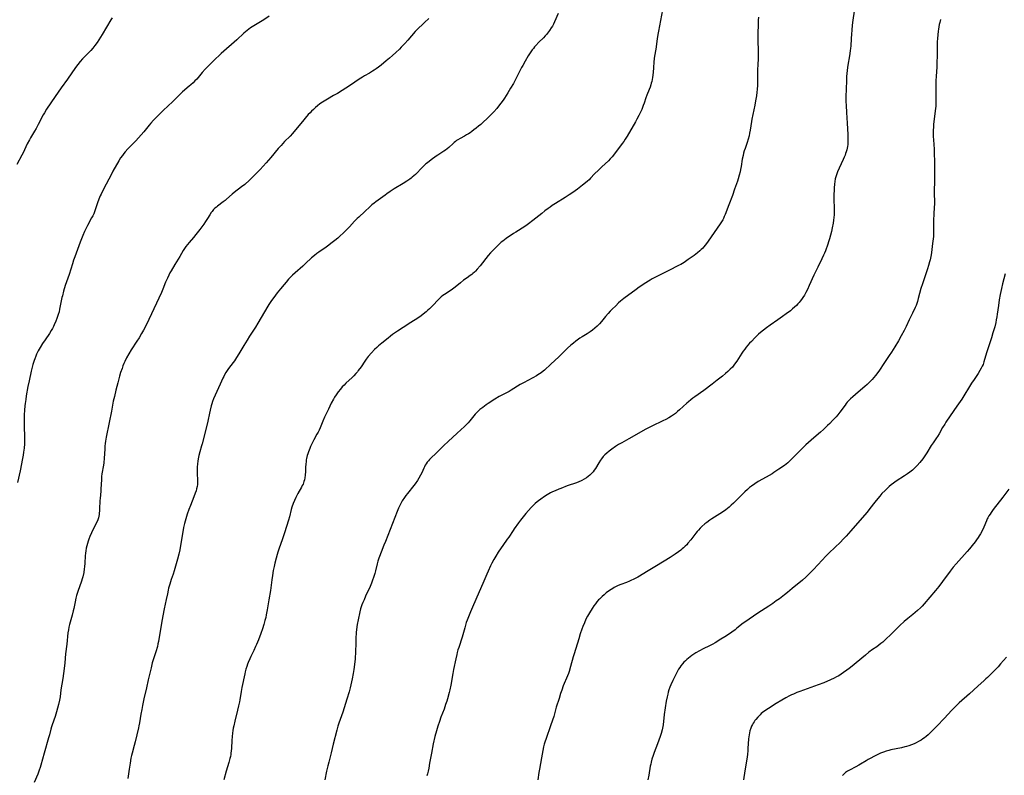
# Model space of a CAD drawing. Units: inches. Extents: x 2113460 to 2118950, y 197175 to 202644.
# Drawn here: x 2114108 to 2114436, y 201883 to 202134 of the extents above; entities that cross this region are included whole.
import ezdxf

# ---------------------------------------------------------------- set-up
doc = ezdxf.new("R2010")
doc.units = ezdxf.units.IN
doc.header["$MEASUREMENT"] = 0
doc.layers.add('c_10_T14S_R20E', color=208, linetype='Continuous')

msp = doc.modelspace()

# ---------------------------------------------------------------- linework, layer by layer
at = {"layer": 'c_10_T14S_R20E'}
for points, elevation in [([(2114385.98, 202136.86), (2114385.52, 202133.81), (2114385.32, 202132.15), (2114385.16, 202130.45), (2114385.05, 202129.12), (2114384.95, 202127.7), (2114384.8, 202125.23), (2114384.75, 202124.56), (2114384.66, 202123.67), (2114384.42, 202121.99), (2114383.86, 202118.89), (2114383.74, 202118.13), (2114383.6, 202117.08), (2114383.5, 202116.07), (2114383.43, 202115.15), (2114383.36, 202113.69), (2114383.22, 202108.39), (2114383.21, 202106.8), (2114383.25, 202105.5), (2114383.39, 202103.14), (2114383.58, 202099.62), (2114383.82, 202095.76), (2114383.86, 202094.87), (2114383.87, 202094.17), (2114383.86, 202093.53), (2114383.8, 202092.48), (2114383.72, 202091.87), (2114383.62, 202091.27), (2114383.47, 202090.66), (2114383.3, 202090.06), (2114383.12, 202089.5), (2114382.91, 202088.94), (2114382.63, 202088.23), (2114382.29, 202087.46), (2114380.93, 202084.59), (2114380.4, 202083.4), (2114380.15, 202082.77), (2114379.94, 202082.12), (2114379.67, 202081.09), (2114379.51, 202080.21), (2114379.4, 202079.32), (2114379.29, 202078.07), (2114379.25, 202077.23), (2114379.23, 202075.94), (2114379.23, 202074.27), (2114379.31, 202071.24), (2114379.32, 202070.3), (2114379.29, 202069.13), (2114379.23, 202068.25), (2114379.12, 202067.3), (2114378.98, 202066.29), (2114378.69, 202064.8), (2114378.38, 202063.54), (2114377.73, 202061.16), (2114377.41, 202060.07), (2114377.16, 202059.3), (2114376.4, 202057.16), (2114376.1, 202056.4), (2114375.79, 202055.65), (2114375.25, 202054.5), (2114373.86, 202051.74), (2114372.56, 202049.04), (2114371.01, 202045.57), (2114370.4, 202044.24), (2114369.89, 202043.23), (2114369.4, 202042.38), (2114368.91, 202041.6), (2114368.47, 202040.96), (2114368, 202040.35), (2114367.63, 202039.92), (2114367.26, 202039.51), (2114366.72, 202038.96), (2114366.15, 202038.43), (2114365.47, 202037.82), (2114364.77, 202037.23), (2114363.35, 202036.13), (2114362.13, 202035.24), (2114360.58, 202034.17), (2114357.97, 202032.4), (2114356.78, 202031.55), (2114355.77, 202030.77), (2114354.84, 202029.99), (2114354.18, 202029.39), (2114352.89, 202028.15), (2114351.79, 202027.03), (2114351.2, 202026.39), (2114350.63, 202025.74), (2114350.07, 202025.07), (2114349.57, 202024.43), (2114349.08, 202023.76), (2114348.6, 202023.07), (2114346.9, 202020.4), (2114346.21, 202019.42), (2114345.44, 202018.49), (2114344.77, 202017.77), (2114343.99, 202017.01), (2114343.2, 202016.29), (2114342.13, 202015.41), (2114340.44, 202014.09), (2114338.73, 202012.77), (2114335.93, 202010.68), (2114332.95, 202008.59), (2114332.28, 202008.1), (2114331.62, 202007.6), (2114330.85, 202006.96), (2114330.25, 202006.43), (2114327.9, 202004.24), (2114327.23, 202003.65), (2114326.55, 202003.08), (2114325.89, 202002.58), (2114325.21, 202002.11), (2114324.36, 202001.59), (2114323.37, 202001.06), (2114322.37, 202000.56), (2114318.68, 201998.84), (2114317.81, 201998.41), (2114316.68, 201997.82), (2114311.02, 201994.61), (2114308.65, 201993.33), (2114307.56, 201992.72), (2114306.53, 201992.05), (2114305.37, 201991.22), (2114304.46, 201990.53), (2114303.68, 201989.89), (2114303.07, 201989.32), (2114302.5, 201988.72), (2114301.92, 201987.97), (2114301.62, 201987.54), (2114301.03, 201986.63), (2114299.88, 201984.7), (2114299.54, 201984.17), (2114299.16, 201983.66), (2114298.85, 201983.31), (2114298.52, 201982.97), (2114298.09, 201982.57), (2114297.51, 201982.11), (2114296.9, 201981.68), (2114296.19, 201981.21), (2114295.44, 201980.8), (2114295.12, 201980.64), (2114294.36, 201980.3), (2114293.57, 201980.01), (2114290.55, 201978.96), (2114288.4, 201978.15), (2114287.71, 201977.88), (2114286.5, 201977.37), (2114285.65, 201976.96), (2114284.98, 201976.61), (2114283.88, 201975.99), (2114282.95, 201975.42), (2114281.7, 201974.58), (2114280.97, 201974.03), (2114280.57, 201973.71), (2114279.85, 201973.09), (2114279.16, 201972.43), (2114278.59, 201971.82), (2114276.8, 201969.8), (2114275.84, 201968.67), (2114275, 201967.59), (2114274.35, 201966.7), (2114272.88, 201964.66), (2114272.53, 201964.14), (2114271.12, 201961.96), (2114270.59, 201961.21), (2114269.06, 201959.12), (2114268.51, 201958.34), (2114267.61, 201956.98), (2114266.78, 201955.63), (2114266.15, 201954.53), (2114265.51, 201953.32), (2114265.05, 201952.36), (2114264.23, 201950.6), (2114263.76, 201949.57), (2114262.78, 201947.25), (2114260.15, 201941.2), (2114259.01, 201938.62), (2114258.37, 201937.09), (2114257.29, 201934.33), (2114256.97, 201933.49), (2114256.68, 201932.65), (2114256.43, 201931.82), (2114255.82, 201929.49), (2114255.57, 201928.66), (2114254.44, 201925.24), (2114254.18, 201924.4), (2114253.95, 201923.54), (2114253.79, 201922.91), (2114253.47, 201921.5), (2114252.72, 201917.9), (2114252.46, 201916.58), (2114251.78, 201912.74), (2114251.46, 201911.2), (2114251.25, 201910.29), (2114250.69, 201908.19), (2114250.46, 201907.4), (2114250.09, 201906.25), (2114249.55, 201904.74), (2114248.51, 201902.08), (2114248, 201900.66), (2114247.49, 201899.12), (2114247.03, 201897.57), (2114246.54, 201895.64), (2114245.99, 201893.16), (2114245.37, 201890.14), (2114244.78, 201886.78), (2114244.47, 201885.12), (2114244.26, 201884.16), (2114244.01, 201883.22), (2114243.81, 201882.53)], 870), ([(2114139.17, 202134.65), (2114138.7, 202133.91), (2114135.82, 202129.1), (2114134.16, 202126.45), (2114133.43, 202125.36), (2114132.78, 202124.51), (2114132.15, 202123.78), (2114131.47, 202123.09), (2114129.95, 202121.61), (2114129.34, 202120.98), (2114128.52, 202120.09), (2114127.73, 202119.13), (2114126.98, 202118.1), (2114124.34, 202114.25), (2114122.27, 202111.29), (2114120.24, 202108.42), (2114117.4, 202104.23), (2114116.69, 202103.06), (2114116.28, 202102.33), (2114114.58, 202099.11), (2114113.9, 202097.86), (2114113.35, 202096.9), (2114112, 202094.66), (2114111.65, 202094.04), (2114110.95, 202092.66), (2114109.58, 202089.76), (2114109.19, 202088.96), (2114107.54, 202085.87)], 882), ([(2114191.41, 202135.18), (2114189.62, 202133.98), (2114188.53, 202133.28), (2114186.31, 202131.93), (2114185.25, 202131.25), (2114184.65, 202130.82), (2114184.11, 202130.41), (2114183.52, 202129.93), (2114183.02, 202129.49), (2114180.67, 202127.31), (2114175.48, 202122.74), (2114174.62, 202121.95), (2114173.72, 202121.11), (2114171.15, 202118.56), (2114170.11, 202117.49), (2114169.16, 202116.45), (2114167.3, 202114.25), (2114166.74, 202113.64), (2114166.15, 202113.04), (2114165.41, 202112.34), (2114164.83, 202111.83), (2114162.61, 202109.95), (2114161.54, 202108.98), (2114159.55, 202107.02), (2114157.46, 202105.06), (2114156.46, 202104.1), (2114154.96, 202102.62), (2114153.47, 202101.12), (2114152.95, 202100.57), (2114152.04, 202099.56), (2114151.52, 202098.94), (2114149.74, 202096.75), (2114148.84, 202095.7), (2114147.91, 202094.66), (2114147.02, 202093.71), (2114144.94, 202091.62), (2114144.36, 202091), (2114143.53, 202090.06), (2114143.05, 202089.46), (2114142.58, 202088.85), (2114141.99, 202088), (2114141.38, 202087.01), (2114139.47, 202083.64), (2114138.94, 202082.66), (2114137.21, 202079.26), (2114135.89, 202076.75), (2114135.53, 202076.02), (2114135.24, 202075.38), (2114134.8, 202074.29), (2114134.37, 202073.12), (2114133.55, 202070.72), (2114133.3, 202070.06), (2114133.05, 202069.48), (2114132.72, 202068.78), (2114132.37, 202068.09), (2114130.98, 202065.58), (2114130.63, 202064.9), (2114130, 202063.58), (2114129.41, 202062.24), (2114128.55, 202060.03), (2114126.74, 202055.12), (2114126.36, 202054.01), (2114125.96, 202052.78), (2114124.85, 202049.23), (2114123.61, 202045.59), (2114123.05, 202043.76), (2114122.63, 202042.17), (2114122.49, 202041.58), (2114121.72, 202037.71), (2114121.52, 202036.87), (2114121.25, 202035.91), (2114121.04, 202035.27), (2114120.83, 202034.64), (2114120.48, 202033.74), (2114119.95, 202032.53), (2114119.65, 202031.93), (2114119.33, 202031.33), (2114118.9, 202030.59), (2114118.3, 202029.67), (2114116.87, 202027.58), (2114116.01, 202026.28), (2114115.24, 202025.03), (2114114.59, 202023.85), (2114114.04, 202022.73), (2114113.78, 202022.13), (2114113.43, 202021.27), (2114113.2, 202020.64), (2114112.99, 202020), (2114112.8, 202019.35), (2114112.57, 202018.47), (2114112.27, 202017.15), (2114111.59, 202013.95), (2114111.19, 202011.98), (2114110.64, 202008.93), (2114110.45, 202007.71), (2114110.27, 202006.37), (2114110.18, 202005.59), (2114110.06, 202004.16), (2114109.97, 202002.63), (2114109.94, 202001.64), (2114109.92, 202000.74), (2114109.92, 201999.29), (2114109.95, 201998.18), (2114110.04, 201995.89), (2114110.06, 201994.33), (2114110.01, 201992.94), (2114109.9, 201991.55), (2114109.73, 201990.16), (2114109.58, 201989.18), (2114109.39, 201988.03), (2114108.59, 201983.94), (2114107.72, 201980.09)], 880), ([(2114244.53, 202134.4), (2114243.07, 202133.08), (2114242.26, 202132.32), (2114241.16, 202131.24), (2114240.01, 202130.02), (2114237.56, 202127.21), (2114236.52, 202126.06), (2114235.32, 202124.8), (2114234.74, 202124.23), (2114233.51, 202123.07), (2114232.47, 202122.13), (2114231.37, 202121.14), (2114230.35, 202120.26), (2114228.67, 202118.91), (2114227.8, 202118.25), (2114226.97, 202117.66), (2114226.29, 202117.2), (2114225.73, 202116.84), (2114224.73, 202116.25), (2114223.15, 202115.34), (2114222.42, 202114.9), (2114221.34, 202114.2), (2114218.47, 202112.27), (2114214.15, 202109.5), (2114212.83, 202108.73), (2114210.82, 202107.61), (2114209.67, 202106.93), (2114209.11, 202106.57), (2114208.24, 202105.96), (2114207.5, 202105.38), (2114206.78, 202104.78), (2114206.13, 202104.18), (2114205.5, 202103.57), (2114205, 202103.06), (2114204.41, 202102.41), (2114203.37, 202101.23), (2114202.48, 202100.17), (2114200.2, 202097.31), (2114199.21, 202096.15), (2114198.36, 202095.24), (2114196.56, 202093.46), (2114195.38, 202092.2), (2114194.43, 202091.12), (2114191.97, 202088.21), (2114190.37, 202086.37), (2114188.38, 202084.19), (2114186.55, 202082.26), (2114185.99, 202081.7), (2114184.9, 202080.67), (2114183.27, 202079.24), (2114182.23, 202078.38), (2114179.79, 202076.5), (2114179.09, 202075.93), (2114177.26, 202074.33), (2114176.72, 202073.88), (2114176.16, 202073.45), (2114174.26, 202072.03), (2114173.85, 202071.7), (2114173.38, 202071.29), (2114172.94, 202070.85), (2114172.42, 202070.23), (2114172.14, 202069.87), (2114171.64, 202069.12), (2114170.86, 202067.84), (2114170.28, 202066.92), (2114169.66, 202066.01), (2114168.34, 202064.22), (2114167.06, 202062.57), (2114166.22, 202061.55), (2114164.75, 202059.87), (2114164.23, 202059.25), (2114163.74, 202058.62), (2114163.46, 202058.23), (2114162.83, 202057.27), (2114161.66, 202055.27), (2114160.02, 202052.54), (2114158.82, 202050.5), (2114158.42, 202049.77), (2114158.03, 202049.04), (2114157.58, 202048.09), (2114156.97, 202046.68), (2114156.05, 202044.36), (2114155.58, 202043.26), (2114151.36, 202034.27), (2114150.35, 202032.21), (2114149.57, 202030.71), (2114148.98, 202029.61), (2114148.19, 202028.24), (2114147.45, 202027.05), (2114145.56, 202024.26), (2114144.71, 202022.89), (2114143.97, 202021.53), (2114143.38, 202020.31), (2114143.09, 202019.65), (2114142.78, 202018.87), (2114142.47, 202018.01), (2114142.02, 202016.62), (2114141.67, 202015.4), (2114141.1, 202013.22), (2114140.44, 202010.77), (2114139.93, 202008.74), (2114139.58, 202007.14), (2114138.98, 202003.86), (2114138.24, 202000.07), (2114137.22, 201995.14), (2114136.99, 201993.81), (2114136.87, 201993.02), (2114136.78, 201992.14), (2114136.71, 201991.21), (2114136.57, 201988.14), (2114136.45, 201986.67), (2114136.35, 201985.9), (2114135.81, 201983.03), (2114135.69, 201982.06), (2114135.62, 201981.09), (2114135.46, 201977.92), (2114135.41, 201977.2), (2114135.16, 201974.79), (2114135.1, 201974.12), (2114134.99, 201971.18), (2114134.96, 201970.59), (2114134.9, 201970), (2114134.83, 201969.44), (2114134.73, 201968.9), (2114134.61, 201968.37), (2114134.41, 201967.73), (2114134.17, 201967.11), (2114133.81, 201966.35), (2114133.05, 201964.93), (2114132.56, 201963.95), (2114132.29, 201963.37), (2114131.76, 201962.1), (2114131.43, 201961.23), (2114131.19, 201960.54), (2114130.97, 201959.84), (2114130.76, 201959.07), (2114130.57, 201958.24), (2114130.43, 201957.41), (2114130.32, 201956.57), (2114130.26, 201955.75), (2114130.13, 201953.28), (2114130.01, 201952.06), (2114129.92, 201951.37), (2114129.73, 201950.22), (2114129.43, 201948.75), (2114129.24, 201948.01), (2114129.01, 201947.26), (2114127.8, 201943.86), (2114127.37, 201942.49), (2114127.14, 201941.66), (2114126.86, 201940.43), (2114126.4, 201938.21), (2114126.23, 201937.46), (2114125.86, 201935.97), (2114125, 201932.84), (2114124.81, 201932.02), (2114124.63, 201931.08), (2114124.5, 201930.12), (2114124.09, 201926.35), (2114123.69, 201923.14), (2114123.45, 201920.17), (2114123.23, 201918.28), (2114122.77, 201914.91), (2114122.17, 201911.14), (2114121.87, 201908.84), (2114121.66, 201907.68), (2114121.36, 201906.32), (2114120.69, 201903.83), (2114120.45, 201903.01), (2114120.21, 201902.25), (2114119.24, 201899.54), (2114119.03, 201898.9), (2114118.8, 201898.07), (2114118.33, 201896.19), (2114118.05, 201895.15), (2114116.59, 201890.14), (2114115.47, 201886.11), (2114115.23, 201885.3), (2114114.95, 201884.43), (2114114.72, 201883.82), (2114114.44, 201883.11), (2114113.28, 201880.34)], 878), ([(2114287.53, 202136.01), (2114286.3, 202133.24), (2114285.91, 202132.45), (2114285.58, 202131.85), (2114285.24, 202131.25), (2114284.65, 202130.37), (2114284.34, 202129.94), (2114283.62, 202129.06), (2114283.22, 202128.61), (2114282.61, 202127.97), (2114281.1, 202126.48), (2114280.11, 202125.45), (2114279.67, 202124.95), (2114279.26, 202124.46), (2114278.86, 202123.96), (2114278.37, 202123.27), (2114277.93, 202122.61), (2114277.51, 202121.93), (2114276.51, 202120.22), (2114275.73, 202118.81), (2114275.36, 202118.11), (2114273.9, 202115.17), (2114273, 202113.45), (2114272.64, 202112.82), (2114271.64, 202111.2), (2114270.76, 202109.71), (2114269.63, 202107.94), (2114269.17, 202107.25), (2114268.45, 202106.23), (2114267.72, 202105.26), (2114267.11, 202104.49), (2114266.12, 202103.31), (2114265.26, 202102.42), (2114264.72, 202101.89), (2114261.77, 202099.19), (2114261.03, 202098.55), (2114260.28, 202097.92), (2114259.52, 202097.32), (2114258.82, 202096.81), (2114258.25, 202096.42), (2114257.67, 202096.05), (2114257.02, 202095.67), (2114256.37, 202095.3), (2114254.92, 202094.53), (2114254.14, 202094.08), (2114253.69, 202093.78), (2114253.35, 202093.53), (2114252.94, 202093.19), (2114252.55, 202092.84), (2114251.16, 202091.52), (2114250.56, 202091.01), (2114250.06, 202090.63), (2114249.5, 202090.25), (2114247.51, 202088.96), (2114246.94, 202088.57), (2114245.23, 202087.36), (2114244.01, 202086.43), (2114243.52, 202086.03), (2114242.93, 202085.51), (2114242.37, 202084.97), (2114240.03, 202082.5), (2114239.53, 202082.03), (2114239, 202081.59), (2114238.58, 202081.25), (2114238.15, 202080.93), (2114237.22, 202080.3), (2114236.01, 202079.54), (2114233, 202077.7), (2114231.7, 202076.86), (2114230.54, 202076.07), (2114229.95, 202075.64), (2114226.87, 202073.41), (2114226.32, 202072.99), (2114225.57, 202072.38), (2114224.84, 202071.75), (2114223.24, 202070.24), (2114221.17, 202068.37), (2114220.63, 202067.85), (2114219.82, 202067.03), (2114218.09, 202065.13), (2114217.26, 202064.25), (2114216.13, 202063.12), (2114214.95, 202062.03), (2114214.2, 202061.38), (2114213.29, 202060.61), (2114211.94, 202059.52), (2114211.3, 202059.03), (2114210.35, 202058.35), (2114207.88, 202056.67), (2114207.28, 202056.23), (2114206.52, 202055.62), (2114205.52, 202054.76), (2114203.52, 202052.87), (2114202.58, 202052.01), (2114200, 202049.8), (2114199.14, 202049.01), (2114198.49, 202048.38), (2114197.86, 202047.72), (2114197.01, 202046.75), (2114196.37, 202045.98), (2114195.12, 202044.46), (2114194.12, 202043.19), (2114192.95, 202041.65), (2114192.2, 202040.6), (2114191.34, 202039.27), (2114190.99, 202038.69), (2114187.61, 202033.03), (2114186.81, 202031.75), (2114184.87, 202028.74), (2114184.07, 202027.46), (2114183.01, 202025.7), (2114181.34, 202022.87), (2114180.59, 202021.64), (2114179.89, 202020.6), (2114179.42, 202019.95), (2114177.91, 202018.02), (2114177.39, 202017.3), (2114176.96, 202016.63), (2114176.57, 202015.94), (2114176.29, 202015.37), (2114176.01, 202014.77), (2114175.13, 202012.74), (2114173.44, 202009.15), (2114172.89, 202007.87), (2114172.59, 202007.08), (2114172.32, 202006.27), (2114172.09, 202005.54), (2114171.73, 202004.13), (2114171.52, 202003.17), (2114170.98, 202000.47), (2114170.46, 201998.2), (2114169.13, 201992.98), (2114168.93, 201992.25), (2114168.36, 201990.31), (2114168.04, 201989.07), (2114167.92, 201988.49), (2114167.72, 201987.28), (2114167.58, 201986.17), (2114167.5, 201985.35), (2114167.45, 201984.62), (2114167.43, 201983.89), (2114167.44, 201983.22), (2114167.56, 201980.79), (2114167.56, 201980.15), (2114167.52, 201979.43), (2114167.43, 201978.72), (2114167.28, 201977.99), (2114167.11, 201977.29), (2114166.85, 201976.51), (2114166.4, 201975.33), (2114165.21, 201972.44), (2114164.69, 201971.12), (2114164.12, 201969.54), (2114163.64, 201968.06), (2114163.42, 201967.26), (2114163.22, 201966.45), (2114162.95, 201965.15), (2114162.57, 201963.04), (2114161.97, 201959.19), (2114161.69, 201957.76), (2114161.34, 201956.21), (2114160.92, 201954.63), (2114159.77, 201950.72), (2114159.43, 201949.64), (2114158.82, 201947.82), (2114158.34, 201946.29), (2114157.97, 201944.93), (2114157.81, 201944.25), (2114157.58, 201943.13), (2114157.2, 201941.15), (2114156.53, 201938.13), (2114156.06, 201935.78), (2114155.61, 201933.3), (2114155.08, 201929.87), (2114154.87, 201928.66), (2114154.59, 201927.18), (2114154.43, 201926.44), (2114154.22, 201925.61), (2114153.71, 201923.82), (2114152.54, 201920.09), (2114152.13, 201918.52), (2114151.59, 201916.29), (2114151.18, 201914.48), (2114150.62, 201911.81), (2114149.76, 201908.14), (2114149.3, 201905.98), (2114149.03, 201904.61), (2114148.74, 201903.04), (2114148.28, 201900.18), (2114148.1, 201899.23), (2114147.94, 201898.5), (2114146.83, 201893.88), (2114146.52, 201892.66), (2114145.81, 201890.1), (2114145.62, 201889.33), (2114145.42, 201888.38), (2114145.13, 201886.77), (2114144.81, 201884.76), (2114144.37, 201881.65)], 876), ([(2114414.66, 202134.01), (2114414.42, 202133.1), (2114414.25, 202132.37), (2114414.1, 202131.63), (2114413.97, 202130.88), (2114413.86, 202130.14), (2114413.73, 202128.94), (2114413.64, 202127.74), (2114413.59, 202126.58), (2114413.54, 202121.79), (2114413.49, 202119.99), (2114413.4, 202118.17), (2114413.21, 202115.16), (2114413.15, 202113.71), (2114413.09, 202110.64), (2114413.14, 202107.11), (2114413.12, 202106.17), (2114413.07, 202105.26), (2114413, 202104.51), (2114412.38, 202099.2), (2114412.3, 202098.38), (2114412.24, 202097.15), (2114412.23, 202095.91), (2114412.25, 202095.12), (2114412.31, 202094), (2114412.52, 202090.94), (2114412.61, 202089.27), (2114412.68, 202087.08), (2114412.7, 202085.55), (2114412.7, 202084), (2114412.64, 202080.33), (2114412.53, 202077.11), (2114412.52, 202076.52), (2114412.53, 202075.91), (2114412.64, 202073.7), (2114412.65, 202072.55), (2114412.61, 202071.79), (2114412.43, 202069.22), (2114412.36, 202067.49), (2114412.35, 202066.82), (2114412.38, 202064.32), (2114412.36, 202063.3), (2114412.28, 202061.92), (2114412.21, 202061.09), (2114412.03, 202059.55), (2114411.66, 202056.61), (2114411.55, 202055.85), (2114411.44, 202055.2), (2114411.23, 202054.19), (2114411.05, 202053.45), (2114410.72, 202052.22), (2114410.37, 202051.14), (2114409.31, 202048.14), (2114408.63, 202046.11), (2114408.17, 202044.55), (2114407.29, 202041.25), (2114407, 202040.27), (2114406.77, 202039.61), (2114406.52, 202038.97), (2114406.25, 202038.34), (2114405.36, 202036.41), (2114404.28, 202034.14), (2114403.25, 202032.01), (2114402.54, 202030.6), (2114401.6, 202028.86), (2114400.65, 202027.2), (2114399.44, 202025.16), (2114398.4, 202023.47), (2114397.64, 202022.28), (2114395.84, 202019.7), (2114394.35, 202017.47), (2114393.48, 202016.26), (2114393.01, 202015.64), (2114392.52, 202015.03), (2114391.89, 202014.32), (2114391.24, 202013.63), (2114390.25, 202012.67), (2114389.55, 202012.04), (2114387.28, 202010.12), (2114385.51, 202008.59), (2114384.73, 202007.9), (2114384.16, 202007.34), (2114383.63, 202006.76), (2114383.28, 202006.34), (2114382.91, 202005.86), (2114381.24, 202003.52), (2114380.55, 202002.63), (2114380, 202001.97), (2114379.43, 202001.33), (2114378.8, 202000.67), (2114377.84, 201999.72), (2114377.13, 201999.04), (2114375.74, 201997.75), (2114374.73, 201996.86), (2114372.54, 201995), (2114369.93, 201992.63), (2114368.85, 201991.6), (2114367.38, 201990.12), (2114365.91, 201988.67), (2114364.48, 201987.2), (2114363.89, 201986.65), (2114363.32, 201986.19), (2114362.73, 201985.77), (2114360.95, 201984.56), (2114359.27, 201983.38), (2114358.67, 201982.99), (2114357.7, 201982.41), (2114355.47, 201981.21), (2114354.04, 201980.39), (2114352.88, 201979.64), (2114351.85, 201978.91), (2114351.18, 201978.39), (2114350.48, 201977.81), (2114349.54, 201976.98), (2114348.66, 201976.12), (2114345.77, 201973.19), (2114345.07, 201972.52), (2114344.38, 201971.92), (2114343.25, 201971.05), (2114342.12, 201970.27), (2114340.36, 201969.13), (2114338.66, 201968.06), (2114337.92, 201967.57), (2114336.91, 201966.83), (2114336.26, 201966.3), (2114335.26, 201965.42), (2114334.71, 201964.88), (2114334.18, 201964.29), (2114333.75, 201963.79), (2114333.34, 201963.28), (2114331.64, 201961.02), (2114330.69, 201959.89), (2114330.26, 201959.41), (2114329.75, 201958.89), (2114329.22, 201958.39), (2114328.75, 201957.99), (2114328.28, 201957.6), (2114327.51, 201957.03), (2114326.47, 201956.29), (2114325.77, 201955.82), (2114324.79, 201955.2), (2114320.23, 201952.37), (2114317.46, 201950.75), (2114313.97, 201948.67), (2114312.68, 201947.97), (2114311.72, 201947.49), (2114311.22, 201947.26), (2114310.26, 201946.85), (2114308.35, 201946.14), (2114307.48, 201945.8), (2114306.83, 201945.51), (2114306.19, 201945.19), (2114305.64, 201944.89), (2114305.1, 201944.56), (2114304.27, 201943.99), (2114303.5, 201943.41), (2114302.76, 201942.79), (2114302.1, 201942.19), (2114301.24, 201941.35), (2114300.95, 201941.04), (2114300.4, 201940.41), (2114299.88, 201939.75), (2114299.41, 201939.11), (2114298.8, 201938.2), (2114297.94, 201936.8), (2114297.27, 201935.6), (2114296.77, 201934.61), (2114296.25, 201933.44), (2114295.74, 201932.19), (2114295.43, 201931.36), (2114294.86, 201929.76), (2114294.35, 201928.16), (2114292.8, 201923.11), (2114292.53, 201922.16), (2114291.67, 201918.93), (2114291.17, 201917.27), (2114290.91, 201916.53), (2114290.63, 201915.8), (2114289.22, 201912.46), (2114288.69, 201911.06), (2114288.32, 201909.94), (2114287.8, 201908.22), (2114286.9, 201905.38), (2114286.05, 201902.33), (2114285.66, 201901.08), (2114285, 201899.18), (2114283.5, 201895.02), (2114283.07, 201893.74), (2114282.88, 201893.06), (2114282.67, 201892.15), (2114282, 201888.49), (2114281.28, 201884.75), (2114281.11, 201883.7), (2114280.8, 201881.19)], 868), ([(2114436.15, 202049.52), (2114435.68, 202047.78), (2114435.29, 202046.14), (2114434.96, 202044.62), (2114434.56, 202042.66), (2114434.21, 202040.8), (2114433.92, 202038.92), (2114433.54, 202036.05), (2114433.4, 202035.18), (2114433.23, 202034.21), (2114433.03, 202033.25), (2114432.68, 202031.85), (2114432.11, 202029.87), (2114431.58, 202028.16), (2114430.08, 202023.54), (2114429.65, 202022.12), (2114429.12, 202020.27), (2114428.8, 202019.36), (2114428.53, 202018.74), (2114428.24, 202018.15), (2114427.79, 202017.34), (2114427.17, 202016.35), (2114425.82, 202014.32), (2114425.01, 202013.08), (2114421.81, 202007.86), (2114421.23, 202006.99), (2114420.12, 202005.46), (2114419.15, 202004.08), (2114416.49, 202000.13), (2114416.06, 201999.47), (2114415.36, 201998.33), (2114414.21, 201996.3), (2114413.66, 201995.38), (2114413.36, 201994.93), (2114412.19, 201993.24), (2114411.6, 201992.37), (2114410.17, 201990.01), (2114409.5, 201988.98), (2114408.75, 201987.95), (2114407.8, 201986.77), (2114406.86, 201985.72), (2114406.33, 201985.17), (2114405.86, 201984.7), (2114405.37, 201984.25), (2114404.92, 201983.86), (2114404.46, 201983.49), (2114403.71, 201982.94), (2114402.72, 201982.28), (2114399.97, 201980.56), (2114399.04, 201979.92), (2114398.3, 201979.37), (2114397.59, 201978.78), (2114397.12, 201978.36), (2114396.22, 201977.49), (2114395.19, 201976.4), (2114394.45, 201975.56), (2114393.81, 201974.79), (2114392.86, 201973.59), (2114391.21, 201971.4), (2114390.28, 201970.26), (2114387.04, 201966.54), (2114384.84, 201963.98), (2114383.28, 201962.22), (2114382.32, 201961.2), (2114381.36, 201960.22), (2114377.68, 201956.67), (2114376.56, 201955.57), (2114375.31, 201954.26), (2114372.41, 201951.17), (2114370.93, 201949.65), (2114369.83, 201948.59), (2114368.78, 201947.66), (2114365.37, 201944.8), (2114363.83, 201943.54), (2114362.83, 201942.75), (2114361.11, 201941.46), (2114360.06, 201940.7), (2114358.88, 201939.88), (2114357.57, 201939.02), (2114353.91, 201936.64), (2114351.05, 201934.69), (2114349.95, 201933.91), (2114349.08, 201933.27), (2114346.96, 201931.63), (2114346.33, 201931.16), (2114344.12, 201929.59), (2114342.94, 201928.8), (2114341.63, 201927.96), (2114339.78, 201926.83), (2114338.94, 201926.36), (2114337.89, 201925.8), (2114335.7, 201924.75), (2114334.47, 201924.12), (2114333.27, 201923.42), (2114331.98, 201922.56), (2114331.43, 201922.16), (2114330.85, 201921.72), (2114330.3, 201921.26), (2114329.81, 201920.82), (2114329.34, 201920.36), (2114328.83, 201919.8), (2114328.32, 201919.14), (2114327.94, 201918.58), (2114327.58, 201918.01), (2114327.11, 201917.18), (2114326.52, 201916.06), (2114325.68, 201914.29), (2114325, 201912.79), (2114324.69, 201912.04), (2114324.35, 201911.11), (2114324.14, 201910.42), (2114323.96, 201909.73), (2114323.74, 201908.83), (2114323.48, 201907.42), (2114322.82, 201902.99), (2114322.39, 201899.48), (2114322.2, 201898.43), (2114322.08, 201897.88), (2114321.75, 201896.65), (2114321.41, 201895.61), (2114320.56, 201893.19), (2114319.49, 201890.37), (2114319.12, 201889.37), (2114318.71, 201888.09), (2114318.43, 201887.07), (2114318.28, 201886.41), (2114318.16, 201885.73), (2114317.65, 201882.81), (2114317.32, 201881.2)], 866)]:
    msp.add_lwpolyline(points, dxfattribs=dict(at, elevation=elevation))
for points in [[(2114322.19, 202137.3, 874), (2114320.83, 202130.14, 874), (2114320.64, 202129.04, 874), (2114320.44, 202127.66, 874), (2114319.99, 202124.22, 874), (2114319.59, 202121.88, 874), (2114319.47, 202121.08, 874), (2114319.34, 202119.83, 874), (2114319.22, 202118.08, 874), (2114319.07, 202116.43, 874), (2114318.86, 202114.76, 874), (2114318.63, 202113.46, 874), (2114318.48, 202112.83, 874), (2114318.35, 202112.34, 874), (2114318.08, 202111.55, 874), (2114317.78, 202110.78, 874), (2114317.01, 202108.92, 874), (2114316.7, 202108.04, 874), (2114316.13, 202106.25, 874), (2114315.82, 202105.41, 874), (2114315.33, 202104.17, 874), (2114314.91, 202103.23, 874), (2114314.39, 202102.17, 874), (2114313.72, 202100.9, 874), (2114313.21, 202100, 874), (2114310.43, 202095.26, 874), (2114309.79, 202094.23, 874), (2114309.3, 202093.49, 874), (2114308.79, 202092.77, 874), (2114306.24, 202089.37, 874), (2114305.45, 202088.38, 874), (2114304.85, 202087.71, 874), (2114304.26, 202087.11, 874), (2114302.01, 202085.01, 874), (2114300.89, 202083.93, 874), (2114299.65, 202082.7, 874), (2114298.26, 202081.28, 874), (2114297.77, 202080.79, 874), (2114297.26, 202080.32, 874), (2114296.65, 202079.79, 874), (2114295.61, 202078.94, 874), (2114293.93, 202077.64, 874), (2114292.39, 202076.51, 874), (2114291.21, 202075.7, 874), (2114289.88, 202074.83, 874), (2114286.65, 202072.87, 874), (2114285.57, 202072.16, 874), (2114284.87, 202071.69, 874), (2114284.2, 202071.22, 874), (2114283.11, 202070.42, 874), (2114282.05, 202069.58, 874), (2114279.09, 202067.2, 874), (2114277.7, 202066.12, 874), (2114277.23, 202065.79, 874), (2114276.4, 202065.23, 874), (2114273.4, 202063.37, 874), (2114272.65, 202062.88, 874), (2114270.23, 202061.2, 874), (2114269.09, 202060.38, 874), (2114268.61, 202059.99, 874), (2114268.06, 202059.51, 874), (2114267.53, 202059.02, 874), (2114266.69, 202058.18, 874), (2114265.49, 202056.93, 874), (2114265.06, 202056.45, 874), (2114264.27, 202055.53, 874), (2114261.6, 202052.19, 874), (2114260.62, 202051.01, 874), (2114260.07, 202050.4, 874), (2114259.71, 202050.04, 874), (2114259.17, 202049.56, 874), (2114258.8, 202049.27, 874), (2114258.27, 202048.89, 874), (2114257.2, 202048.16, 874), (2114256.07, 202047.33, 874), (2114255.01, 202046.49, 874), (2114253.22, 202045.01, 874), (2114252.35, 202044.34, 874), (2114251.26, 202043.59, 874), (2114249.73, 202042.61, 874), (2114249.18, 202042.23, 874), (2114248.65, 202041.82, 874), (2114248.19, 202041.42, 874), (2114247.75, 202041, 874), (2114245.71, 202038.81, 874), (2114244.75, 202037.86, 874), (2114244.22, 202037.37, 874), (2114243.66, 202036.88, 874), (2114242.59, 202036.02, 874), (2114241.94, 202035.53, 874), (2114240.88, 202034.78, 874), (2114238.47, 202033.27, 874), (2114235.96, 202031.64, 874), (2114234.12, 202030.41, 874), (2114232.47, 202029.28, 874), (2114231.78, 202028.77, 874), (2114230.97, 202028.14, 874), (2114228.89, 202026.47, 874), (2114227.8, 202025.56, 874), (2114227.17, 202024.99, 874), (2114226.48, 202024.32, 874), (2114225.41, 202023.18, 874), (2114224.36, 202022, 874), (2114223.69, 202021.14, 874), (2114223.22, 202020.49, 874), (2114221.97, 202018.61, 874), (2114221.05, 202017.3, 874), (2114220.74, 202016.9, 874), (2114220.23, 202016.29, 874), (2114219.53, 202015.54, 874), (2114219, 202015.02, 874), (2114216.95, 202013.1, 874), (2114216.33, 202012.49, 874), (2114215.72, 202011.87, 874), (2114215.11, 202011.18, 874), (2114214.36, 202010.26, 874), (2114213.64, 202009.26, 874), (2114213.17, 202008.52, 874), (2114212.79, 202007.83, 874), (2114212.07, 202006.45, 874), (2114211.09, 202004.49, 874), (2114209.8, 202001.79, 874), (2114209.25, 202000.52, 874), (2114208.36, 201998.3, 874), (2114208.02, 201997.55, 874), (2114207.67, 201996.85, 874), (2114207.3, 201996.15, 874), (2114206.27, 201994.32, 874), (2114205.9, 201993.62, 874), (2114205.54, 201992.9, 874), (2114205.17, 201992.09, 874), (2114204.89, 201991.44, 874), (2114204.44, 201990.26, 874), (2114204.25, 201989.67, 874), (2114204.07, 201989.08, 874), (2114203.84, 201988.09, 874), (2114203.75, 201987.58, 874), (2114203.67, 201987.07, 874), (2114203.58, 201986.15, 874), (2114203.53, 201985.22, 874), (2114203.49, 201983.77, 874), (2114203.41, 201982.57, 874), (2114203.28, 201981.65, 874), (2114203.15, 201981.03, 874), (2114202.98, 201980.41, 874), (2114202.67, 201979.59, 874), (2114202.42, 201979.05, 874), (2114202.15, 201978.53, 874), (2114200.99, 201976.48, 874), (2114200.31, 201975.16, 874), (2114199.81, 201974.07, 874), (2114199.41, 201973.09, 874), (2114198.97, 201971.84, 874), (2114198.76, 201971.12, 874), (2114198.14, 201968.73, 874), (2114197.82, 201967.56, 874), (2114196.53, 201963.32, 874), (2114195.89, 201961.36, 874), (2114194.67, 201957.95, 874), (2114194.33, 201956.94, 874), (2114194.06, 201956.11, 874), (2114193.71, 201954.88, 874), (2114193.31, 201953.32, 874), (2114193.06, 201952.18, 874), (2114192.79, 201950.81, 874), (2114192.5, 201949.2, 874), (2114192.27, 201947.74, 874), (2114191.82, 201944.21, 874), (2114191.27, 201941.11, 874), (2114190.76, 201937.79, 874), (2114190.46, 201936.13, 874), (2114190.26, 201935.21, 874), (2114190.02, 201934.26, 874), (2114189.63, 201932.91, 874), (2114189.15, 201931.43, 874), (2114188.6, 201929.88, 874), (2114187.82, 201927.75, 874), (2114187.22, 201926.27, 874), (2114186.91, 201925.55, 874), (2114186.3, 201924.23, 874), (2114185.34, 201922.26, 874), (2114184.96, 201921.42, 874), (2114184.45, 201920.26, 874), (2114184.24, 201919.72, 874), (2114183.95, 201918.89, 874), (2114183.69, 201918.06, 874), (2114183.43, 201917.12, 874), (2114183.28, 201916.49, 874), (2114182.31, 201911.95, 874), (2114182.06, 201910.61, 874), (2114181.62, 201907.79, 874), (2114181.5, 201907.12, 874), (2114181.23, 201905.8, 874), (2114180.89, 201904.36, 874), (2114179.98, 201900.75, 874), (2114179.61, 201899.16, 874), (2114179.45, 201898.38, 874), (2114179.31, 201897.58, 874), (2114179.2, 201896.77, 874), (2114179.07, 201895.66, 874), (2114178.97, 201894.27, 874), (2114178.83, 201891.77, 874), (2114178.76, 201890.81, 874), (2114178.7, 201890.21, 874), (2114178.62, 201889.66, 874), (2114178.5, 201888.98, 874), (2114178.36, 201888.3, 874), (2114178.01, 201886.96, 874), (2114177.15, 201884.09, 874), (2114176.33, 201881.21, 874)], [(2114354.16, 202134.88, 872), (2114354.08, 202133.83, 872), (2114354.01, 202132.43, 872), (2114353.93, 202129.45, 872), (2114353.91, 202127.89, 872), (2114353.94, 202126.46, 872), (2114354.03, 202124.15, 872), (2114354.04, 202122.44, 872), (2114354.01, 202121.17, 872), (2114353.91, 202118.9, 872), (2114353.86, 202117.51, 872), (2114353.85, 202114.42, 872), (2114353.83, 202112.9, 872), (2114353.8, 202112.17, 872), (2114353.7, 202110.77, 872), (2114353.61, 202109.86, 872), (2114353.46, 202108.66, 872), (2114353.19, 202106.98, 872), (2114352.94, 202105.59, 872), (2114351.96, 202100.86, 872), (2114351.83, 202100.13, 872), (2114351.4, 202097.2, 872), (2114351.2, 202096.23, 872), (2114351, 202095.37, 872), (2114350.68, 202094.22, 872), (2114350.34, 202093.17, 872), (2114349.65, 202091.15, 872), (2114349.39, 202090.33, 872), (2114349.18, 202089.61, 872), (2114348.99, 202088.88, 872), (2114348.73, 202087.6, 872), (2114348.36, 202085.17, 872), (2114348.17, 202084.14, 872), (2114348.02, 202083.39, 872), (2114347.73, 202082.24, 872), (2114347.39, 202081.11, 872), (2114347.12, 202080.29, 872), (2114346.19, 202077.58, 872), (2114345.44, 202075.56, 872), (2114344.22, 202072.46, 872), (2114343.01, 202069.19, 872), (2114342.75, 202068.52, 872), (2114342.46, 202067.86, 872), (2114342.23, 202067.41, 872), (2114341.84, 202066.72, 872), (2114341.42, 202066.06, 872), (2114337.42, 202060.35, 872), (2114336.48, 202059.11, 872), (2114335.86, 202058.38, 872), (2114335.46, 202057.95, 872), (2114335.05, 202057.54, 872), (2114334.67, 202057.18, 872), (2114333.85, 202056.49, 872), (2114332.7, 202055.61, 872), (2114330.74, 202054.2, 872), (2114329.38, 202053.29, 872), (2114328.3, 202052.63, 872), (2114327.72, 202052.31, 872), (2114324.12, 202050.46, 872), (2114320.09, 202048.47, 872), (2114318.83, 202047.8, 872), (2114318.13, 202047.4, 872), (2114316.13, 202046.16, 872), (2114315.01, 202045.43, 872), (2114314.47, 202045.06, 872), (2114313.41, 202044.29, 872), (2114309.33, 202041.24, 872), (2114308.25, 202040.38, 872), (2114307.61, 202039.82, 872), (2114306.64, 202038.88, 872), (2114305.48, 202037.72, 872), (2114304.81, 202037.02, 872), (2114304.16, 202036.3, 872), (2114303.3, 202035.29, 872), (2114301.94, 202033.64, 872), (2114301.21, 202032.8, 872), (2114300.52, 202032.07, 872), (2114299.76, 202031.37, 872), (2114298.96, 202030.7, 872), (2114298.19, 202030.14, 872), (2114297.17, 202029.5, 872), (2114295.52, 202028.54, 872), (2114294.73, 202028.06, 872), (2114293.85, 202027.46, 872), (2114293.39, 202027.12, 872), (2114292.6, 202026.48, 872), (2114291.77, 202025.77, 872), (2114290.65, 202024.72, 872), (2114288.22, 202022.34, 872), (2114287.71, 202021.86, 872), (2114285.06, 202019.48, 872), (2114282.93, 202017.48, 872), (2114282.51, 202017.11, 872), (2114281.83, 202016.57, 872), (2114281.32, 202016.21, 872), (2114280.8, 202015.87, 872), (2114280.29, 202015.56, 872), (2114279.13, 202014.92, 872), (2114277.48, 202014.06, 872), (2114276.2, 202013.36, 872), (2114274.92, 202012.63, 872), (2114271.92, 202010.83, 872), (2114271.17, 202010.41, 872), (2114268.54, 202009.06, 872), (2114267.88, 202008.68, 872), (2114266.44, 202007.79, 872), (2114264.22, 202006.35, 872), (2114263.59, 202005.93, 872), (2114262.45, 202005.09, 872), (2114261.51, 202004.32, 872), (2114260.73, 202003.61, 872), (2114260.37, 202003.25, 872), (2114259.93, 202002.78, 872), (2114259.51, 202002.29, 872), (2114258.13, 202000.63, 872), (2114257.55, 201999.99, 872), (2114256.32, 201998.72, 872), (2114255.2, 201997.64, 872), (2114253.95, 201996.47, 872), (2114250.9, 201993.7, 872), (2114249.49, 201992.39, 872), (2114248.73, 201991.66, 872), (2114246.85, 201989.77, 872), (2114245.29, 201988.31, 872), (2114244.74, 201987.76, 872), (2114244.34, 201987.3, 872), (2114243.96, 201986.82, 872), (2114243.61, 201986.34, 872), (2114243.3, 201985.83, 872), (2114243.04, 201985.34, 872), (2114242.8, 201984.83, 872), (2114242.15, 201983.33, 872), (2114241.75, 201982.55, 872), (2114241.18, 201981.56, 872), (2114240.69, 201980.78, 872), (2114239.94, 201979.68, 872), (2114239.47, 201979.05, 872), (2114237.43, 201976.45, 872), (2114236.88, 201975.73, 872), (2114236.39, 201975.06, 872), (2114235.65, 201973.95, 872), (2114235.28, 201973.34, 872), (2114234.94, 201972.72, 872), (2114234.39, 201971.6, 872), (2114233.92, 201970.49, 872), (2114230.08, 201960.45, 872), (2114229.59, 201959.24, 872), (2114228.64, 201956.97, 872), (2114228.07, 201955.5, 872), (2114227.85, 201954.89, 872), (2114227.54, 201953.96, 872), (2114227.3, 201953.09, 872), (2114226.76, 201950.76, 872), (2114226.52, 201949.79, 872), (2114226.14, 201948.54, 872), (2114225.8, 201947.61, 872), (2114225.43, 201946.67, 872), (2114224.95, 201945.56, 872), (2114223.47, 201942.33, 872), (2114222.95, 201941.13, 872), (2114222.55, 201940.15, 872), (2114222.27, 201939.41, 872), (2114222.04, 201938.75, 872), (2114221.83, 201938.08, 872), (2114221.57, 201937.06, 872), (2114221, 201934.48, 872), (2114220.66, 201932.83, 872), (2114220.55, 201932.11, 872), (2114220.44, 201931.1, 872), (2114220.38, 201930.29, 872), (2114220.26, 201928.16, 872), (2114220.18, 201926.17, 872), (2114220.16, 201924.31, 872), (2114220.13, 201923.23, 872), (2114220.06, 201922.16, 872), (2114219.99, 201921.42, 872), (2114219.67, 201918.65, 872), (2114219.57, 201917.88, 872), (2114219.38, 201916.64, 872), (2114219.02, 201914.77, 872), (2114218.36, 201911.8, 872), (2114218, 201910.48, 872), (2114217.24, 201908.1, 872), (2114216.35, 201905.2, 872), (2114215.85, 201903.69, 872), (2114214.57, 201900.02, 872), (2114214.29, 201899.1, 872), (2114213.92, 201897.77, 872), (2114212.73, 201893.14, 872), (2114212.03, 201890.2, 872), (2114211.23, 201887.14, 872), (2114210.91, 201885.84, 872), (2114210.51, 201884.13, 872), (2114209.89, 201881.2, 872)], [(2114437.44, 201977.85, 864), (2114435.37, 201975.22, 864), (2114432.19, 201971.09, 864), (2114431.52, 201970.15, 864), (2114431.14, 201969.58, 864), (2114430.78, 201969, 864), (2114430.43, 201968.36, 864), (2114430.23, 201967.97, 864), (2114429.92, 201967.3, 864), (2114429.06, 201965.26, 864), (2114428.47, 201964.03, 864), (2114427.96, 201963.06, 864), (2114427.53, 201962.34, 864), (2114427.16, 201961.76, 864), (2114426.68, 201961.06, 864), (2114426.17, 201960.38, 864), (2114425.23, 201959.17, 864), (2114424.35, 201958.09, 864), (2114423.49, 201957.1, 864), (2114419.89, 201953.08, 864), (2114418.9, 201951.9, 864), (2114417.93, 201950.64, 864), (2114415.34, 201947.17, 864), (2114414.06, 201945.52, 864), (2114413.03, 201944.22, 864), (2114409.28, 201939.78, 864), (2114408.57, 201939, 864), (2114407.96, 201938.37, 864), (2114407.06, 201937.53, 864), (2114406.27, 201936.85, 864), (2114405.44, 201936.18, 864), (2114403.75, 201934.88, 864), (2114402.6, 201933.91, 864), (2114401.11, 201932.53, 864), (2114398.59, 201930.04, 864), (2114396.04, 201927.6, 864), (2114395.45, 201927.05, 864), (2114394.84, 201926.52, 864), (2114394.16, 201925.98, 864), (2114393.46, 201925.48, 864), (2114392.08, 201924.54, 864), (2114390.86, 201923.64, 864), (2114389.69, 201922.71, 864), (2114388.46, 201921.7, 864), (2114385.98, 201919.6, 864), (2114385.33, 201919.07, 864), (2114384.3, 201918.27, 864), (2114383.55, 201917.71, 864), (2114382.39, 201916.89, 864), (2114381.61, 201916.36, 864), (2114380.8, 201915.85, 864), (2114380.06, 201915.43, 864), (2114379.31, 201915.03, 864), (2114378.12, 201914.48, 864), (2114375.83, 201913.53, 864), (2114373.98, 201912.81, 864), (2114371.59, 201911.93, 864), (2114367.9, 201910.62, 864), (2114366.91, 201910.23, 864), (2114365.78, 201909.75, 864), (2114365.13, 201909.46, 864), (2114364.5, 201909.16, 864), (2114363.19, 201908.46, 864), (2114361.87, 201907.7, 864), (2114359.99, 201906.56, 864), (2114357.43, 201904.96, 864), (2114356.27, 201904.19, 864), (2114355.5, 201903.6, 864)], [(2114436.57, 201922.05, 862), (2114434.65, 201919.78, 862), (2114433.8, 201918.84, 862), (2114431.3, 201916.28, 862), (2114430.27, 201915.25, 862), (2114429.79, 201914.8, 862), (2114429.21, 201914.27, 862), (2114427.06, 201912.38, 862), (2114424.36, 201909.87, 862), (2114420.89, 201906.78, 862), (2114419.7, 201905.65, 862), (2114418.43, 201904.34, 862), (2114415.91, 201901.65, 862), (2114413.53, 201899.15, 862), (2114411.94, 201897.55, 862), (2114410.99, 201896.65, 862), (2114410.51, 201896.22, 862), (2114409.89, 201895.69, 862), (2114409.31, 201895.23, 862), (2114408.75, 201894.82, 862), (2114408.19, 201894.43, 862), (2114407.39, 201893.94, 862), (2114406.58, 201893.49, 862), (2114405.92, 201893.18, 862), (2114405.04, 201892.83, 862), (2114404.14, 201892.53, 862), (2114403.37, 201892.3, 862), (2114402.76, 201892.15, 862), (2114401.74, 201891.91, 862), (2114398.14, 201891.17, 862), (2114397.5, 201891.02, 862), (2114396.58, 201890.74, 862), (2114395.66, 201890.42, 862), (2114394.76, 201890.05, 862), (2114394.02, 201889.73, 862), (2114392.52, 201889.01, 862), (2114391.45, 201888.46, 862), (2114390.58, 201887.96, 862), (2114389.91, 201887.56, 862), (2114388.11, 201886.4, 862), (2114387.55, 201886.06, 862), (2114386.52, 201885.5, 862), (2114384.37, 201884.42, 862), (2114383.7, 201884.06, 862), (2114383.08, 201883.66, 862), (2114382.58, 201883.24, 862), (2114382.02, 201882.65, 862)], [(2114355.5, 201903.6, 864), (2114355.07, 201903.23, 864), (2114354.66, 201902.86, 864), (2114353.89, 201902.07, 864), (2114353.26, 201901.34, 864), (2114352.95, 201900.93, 864), (2114352.65, 201900.51, 864), (2114352.38, 201900.08, 864), (2114352.12, 201899.64, 864), (2114351.82, 201899.02, 864), (2114351.57, 201898.41, 864), (2114351.29, 201897.53, 864), (2114351.13, 201896.85, 864), (2114351, 201896.16, 864), (2114350.91, 201895.49, 864), (2114350.85, 201894.81, 864), (2114350.64, 201891.67, 864), (2114350.58, 201890.95, 864), (2114350.45, 201889.63, 864), (2114350.23, 201888.15, 864), (2114349.55, 201884.25, 864), (2114349.15, 201881.27, 864)]]:
    msp.add_polyline3d(points, dxfattribs=at)

doc.saveas('drawing.dxf')
